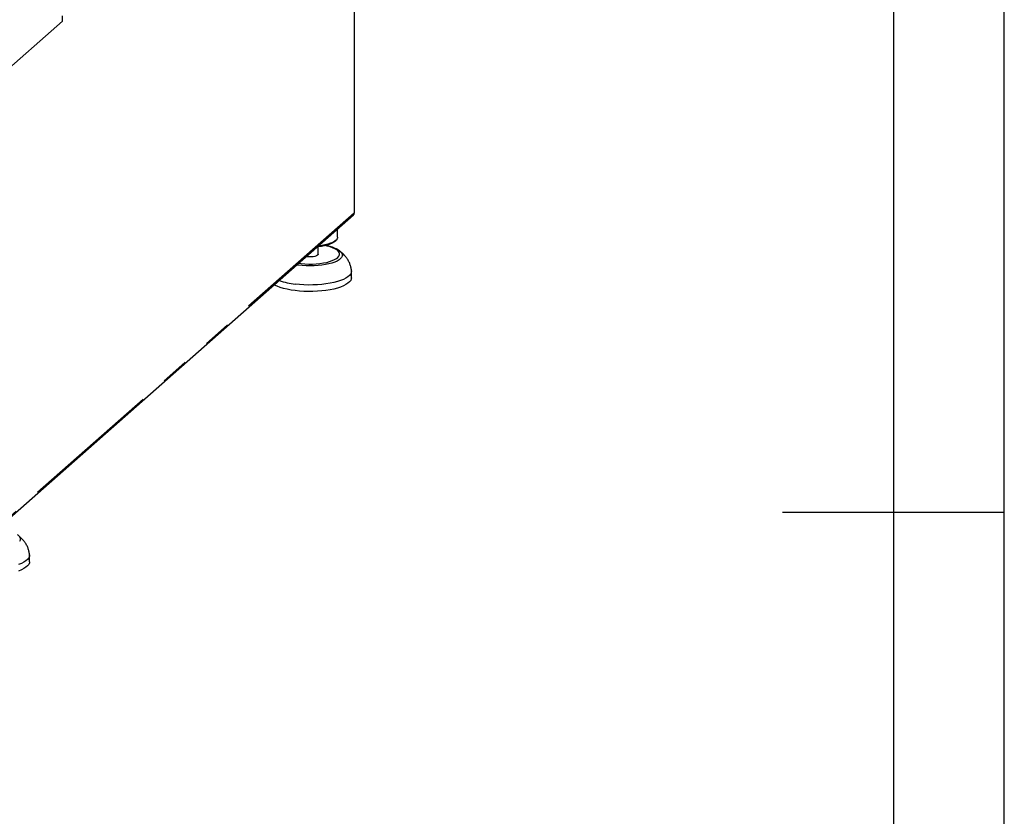
# Paper-space layout 'Layout1' of a CAD drawing. Extents: x 5 to 415, y 5 to 292.
# Drawn here: x 371 to 415, y 135 to 171 of the extents above; entities that cross this region are included whole.
import ezdxf

# ---------------------------------------------------------------- set-up
doc = ezdxf.new("R2010")
doc.units = 0
doc.linetypes.add('PHANTOM', pattern=[12.7, 6.35, -1.27, 1.27, -1.27, 1.27, -1.27])
doc.layers.add('SLD-0', color=179, linetype='CONTINUOUS')

psp = doc.layouts.get("Layout1")

# ---------------------------------------------------------------- linework, layer by layer
at = {"layer": 'SLD-0', "color": 179, "linetype": 'CONTINUOUS'}
for p, q in [((415, 5), (415, 292)), ((410, 287), (410, 47.588)), ((385.698, 162.02), (385.698, 182.406)), ((369.582, 168.055), (372.532, 170.656)), ((372.532, 170.656), (372.532, 170.892)), ((369.767, 147.914), (385.655, 161.926)), ((385.696, 162.013), (385.69, 162.005)), ((385.698, 162.02), (385.696, 162.013)), ((384.939, 160.918), (384.939, 161.294)), ((384.808, 160.733), (384.724, 160.685)), ((384.8, 160.719), (384.769, 160.694)), ((384.8, 160.719), (384.858, 160.771)), ((384.872, 160.784), (384.808, 160.733)), ((384.916, 160.838), (384.872, 160.784)), ((384.937, 160.893), (384.916, 160.838)), ((384.939, 160.918), (384.937, 160.893)), ((384.064, 160.484), (384.014, 160.479)), ((384.067, 160.521), (384.062, 160.521)), ((384.214, 160.504), (384.064, 160.484)), ((384.064, 160.152), (384.064, 160.484)), ((384.222, 160.541), (384.067, 160.521)), ((384.354, 160.531), (384.214, 160.504)), ((384.368, 160.568), (384.222, 160.541)), ((384.482, 160.565), (384.354, 160.531)), ((384.502, 160.602), (384.368, 160.568)), ((384.595, 160.603), (384.482, 160.565)), ((384.621, 160.641), (384.502, 160.602)), ((384.691, 160.647), (384.595, 160.603)), ((384.724, 160.685), (384.621, 160.641)), ((384.769, 160.694), (384.691, 160.647)), ((383.556, 160.035), (383.518, 160.041)), ((383.648, 160.028), (383.556, 160.035)), ((383.742, 160.028), (383.648, 160.028)), ((383.833, 160.037), (383.742, 160.028)), ((383.914, 160.052), (383.833, 160.037)), ((383.982, 160.074), (383.914, 160.052)), ((384.031, 160.101), (383.982, 160.074)), ((384.058, 160.131), (384.031, 160.101)), ((384.064, 160.152), (384.058, 160.131)), ((385.564, 159.397), (385.556, 159.33)), ((385.563, 159.403), (385.564, 159.397)), ((385.564, 159.092), (385.564, 159.386)), ((385.073, 158.965), (384.928, 158.917)), ((385.202, 159.017), (385.073, 158.965)), ((385.313, 159.074), (385.202, 159.017)), ((385.405, 159.134), (385.313, 159.074)), ((385.476, 159.197), (385.405, 159.134)), ((385.527, 159.263), (385.476, 159.197)), ((385.527, 158.968), (385.476, 158.903)), ((385.556, 159.33), (385.527, 159.263)), ((385.556, 159.035), (385.527, 158.968)), ((385.564, 159.092), (385.556, 159.035)), ((382.1, 158.76), (382.079, 158.771)), ((382.217, 158.705), (382.1, 158.76)), ((382.351, 158.654), (382.217, 158.705)), ((382.501, 158.608), (382.351, 158.654)), ((382.665, 158.568), (382.501, 158.608)), ((382.84, 158.534), (382.665, 158.568)), ((383.026, 158.507), (382.84, 158.534)), ((383.22, 158.781), (383.026, 158.802)), ((383.22, 158.486), (383.026, 158.507)), ((383.419, 158.768), (383.22, 158.781)), ((383.621, 158.762), (383.419, 158.768)), ((383.824, 158.763), (383.621, 158.762)), ((384.025, 158.771), (383.824, 158.763)), ((384.223, 158.787), (384.025, 158.771)), ((384.414, 158.81), (384.223, 158.787)), ((384.414, 158.515), (384.223, 158.492)), ((384.597, 158.839), (384.414, 158.81)), ((384.597, 158.545), (384.414, 158.515)), ((384.769, 158.875), (384.597, 158.839)), ((384.769, 158.581), (384.597, 158.545)), ((384.928, 158.917), (384.769, 158.875)), ((384.928, 158.622), (384.769, 158.581)), ((385.073, 158.67), (384.928, 158.622)), ((385.202, 158.722), (385.073, 158.67)), ((385.313, 158.779), (385.202, 158.722)), ((385.405, 158.839), (385.313, 158.779)), ((385.476, 158.903), (385.405, 158.839)), ((383.419, 158.473), (383.22, 158.486)), ((383.621, 158.467), (383.419, 158.473)), ((383.824, 158.468), (383.621, 158.467)), ((384.025, 158.477), (383.824, 158.468)), ((384.223, 158.492), (384.025, 158.477)), ((415, 148.5), (405, 148.5)), ((371.039, 146.526), (371.009, 146.459)), ((371.046, 146.594), (371.039, 146.526)), ((371.046, 146.6), (371.046, 146.594)), ((371.046, 146.288), (371.046, 146.583)), ((370.684, 146.213), (370.555, 146.161)), ((370.795, 146.27), (370.684, 146.213)), ((370.887, 146.33), (370.795, 146.27)), ((370.959, 146.394), (370.887, 146.33)), ((370.959, 146.099), (370.887, 146.036)), ((371.009, 146.459), (370.959, 146.394)), ((371.009, 146.165), (370.959, 146.099)), ((371.039, 146.232), (371.009, 146.165)), ((371.046, 146.288), (371.039, 146.232)), ((370.684, 145.919), (370.555, 145.866)), ((370.795, 145.975), (370.684, 145.919)), ((370.887, 146.036), (370.795, 145.975))]:
    psp.add_line(p, q, dxfattribs=at)
at = {"layer": 'SLD-0', "color": 8, "linetype": 'PHANTOM'}
for p, q in [((385.69, 182.393), (385.69, 162.005)), ((385.69, 162.005), (369.802, 147.993)), ((384.464, 160.516), (384.372, 160.536)), ((384.597, 160.48), (384.464, 160.516)), ((384.715, 160.438), (384.597, 160.48)), ((384.816, 160.392), (384.715, 160.438)), ((384.899, 160.342), (384.816, 160.392)), ((384.962, 160.289), (384.899, 160.342)), ((385.004, 160.234), (384.962, 160.289)), ((385.028, 160.303), (385.03, 160.302)), ((385.03, 160.302), (385.092, 160.245)), ((384.58, 159.82), (384.7, 159.86)), ((384.7, 159.86), (384.804, 159.906)), ((384.804, 159.906), (384.889, 159.955)), ((384.914, 159.842), (384.807, 159.794)), ((384.889, 159.955), (384.955, 160.008)), ((385.003, 159.894), (384.914, 159.842)), ((384.955, 160.008), (385, 160.063)), ((385, 160.063), (385.023, 160.12)), ((385.072, 159.95), (385.003, 159.894)), ((385.025, 160.177), (385.004, 160.234)), ((385.023, 160.12), (385.025, 160.177)), ((385.119, 160.008), (385.072, 159.95)), ((385.092, 160.245), (385.132, 160.187)), ((385.146, 160.067), (385.119, 160.008)), ((385.132, 160.187), (385.15, 160.127)), ((385.15, 160.127), (385.146, 160.067)), ((383.172, 159.652), (383.09, 159.663)), ((383.344, 159.634), (383.172, 159.652)), ((383.177, 159.74), (383.297, 159.726)), ((383.297, 159.726), (383.464, 159.713)), ((383.521, 159.624), (383.344, 159.634)), ((383.464, 159.713), (383.635, 159.707)), ((383.701, 159.621), (383.521, 159.624)), ((383.635, 159.707), (383.806, 159.708)), ((383.881, 159.625), (383.701, 159.621)), ((383.806, 159.708), (383.975, 159.717)), ((384.057, 159.636), (383.881, 159.625)), ((383.975, 159.717), (384.14, 159.732)), ((384.228, 159.655), (384.057, 159.636)), ((384.14, 159.732), (384.297, 159.755)), ((384.391, 159.681), (384.228, 159.655)), ((384.297, 159.755), (384.445, 159.784)), ((384.543, 159.713), (384.391, 159.681)), ((384.445, 159.784), (384.58, 159.82)), ((384.683, 159.751), (384.543, 159.713)), ((384.807, 159.794), (384.683, 159.751)), ((370.574, 147.442), (370.614, 147.383)), ((370.628, 147.263), (370.602, 147.204)), ((370.614, 147.383), (370.632, 147.323)), ((370.632, 147.323), (370.628, 147.263))]:
    psp.add_line(p, q, dxfattribs=at)
at = {"layer": 'SLD-0', "color": 179, "linetype": 'CONTINUOUS'}
psp.add_arc((383.38, 162.044), 3.261, 250.6501, 263.7659, dxfattribs=at)
psp.add_open_spline([(385.654, 161.925), (385.664, 161.936), (385.684, 161.958), (385.688, 161.989), (385.69, 162.005)], degree=3, dxfattribs=at)
for points, knots in [([(385.022, 160.307), (384.997, 160.325), (384.941, 160.364), (384.836, 160.416), (384.712, 160.465), (384.574, 160.505), (384.467, 160.532), (384.404, 160.543), (384.393, 160.545)], [0, 0, 0, 0, 0.163168, 0.364272, 0.565971, 0.764037, 0.958864, 1, 1, 1, 1]), ([(385.563, 159.403), (385.56, 159.432), (385.552, 159.51), (385.523, 159.635), (385.47, 159.775), (385.398, 159.911), (385.306, 160.04), (385.194, 160.163), (385.099, 160.25), (385.039, 160.294), (385.026, 160.304)], [0, 0, 0, 0, 0.080706, 0.217876, 0.357026, 0.499432, 0.646323, 0.798427, 0.955874, 1, 1, 1, 1]), ([(371.046, 146.6), (371.043, 146.629), (371.034, 146.707), (371.005, 146.832), (370.952, 146.972), (370.88, 147.107), (370.788, 147.237), (370.676, 147.359), (370.581, 147.447), (370.521, 147.491), (370.508, 147.5)], [0, 0, 0, 0, 0.0807056, 0.2178757, 0.3570258, 0.4994322, 0.6463229, 0.798427, 0.9558737, 1, 1, 1, 1])]:
    psp.add_open_spline(points, degree=3, knots=knots, dxfattribs=at)

doc.saveas('drawing.dxf')
